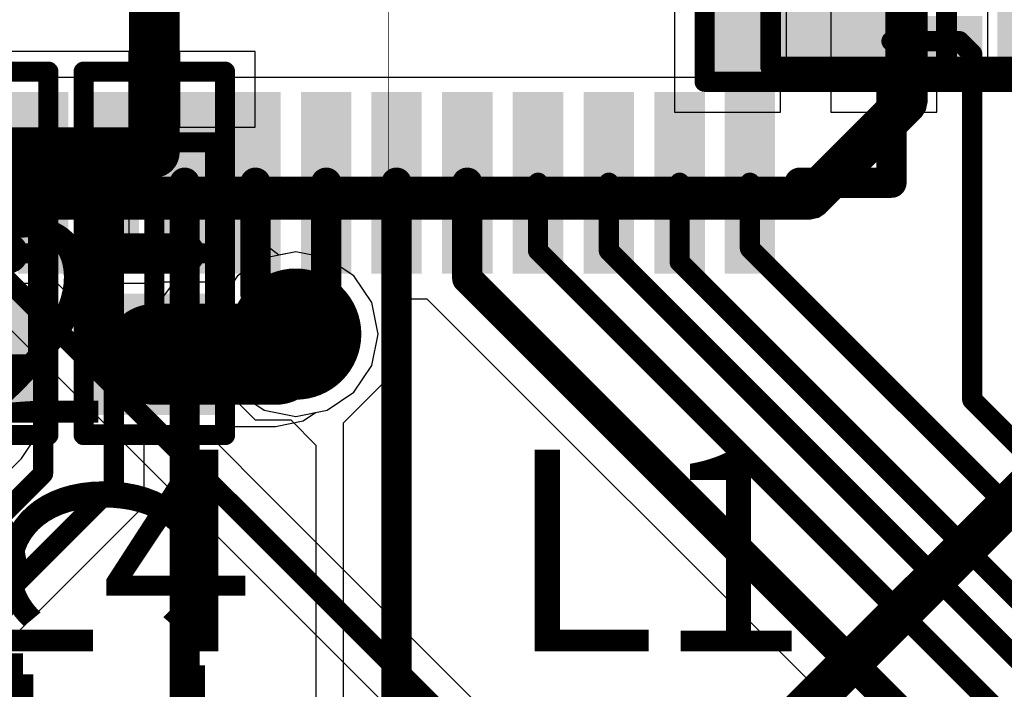
# Model space of a CAD drawing. Units: millimetres. Extents: x -1 to 151, y -3 to 70.
# Drawn here: x 82 to 86, y 43 to 46 of the extents above; entities that cross this region are included whole.
import ezdxf

# ---------------------------------------------------------------- set-up
doc = ezdxf.new("R2010")
doc.units = ezdxf.units.MM
for name, color, linetype in [('BottomLayer', 5, 'Continuous'), ('BottomOverlay', 54, 'Continuous'), ('BottomPaste', 16, 'Continuous'), ('BottomSolder', 6, 'Continuous'), ('ConnectLayer', 7, 'Continuous'), ('InternalPlane1', 76, 'Continuous'), ('InternalPlane2', 16, 'Continuous'), ('Mechanical13', 56, 'Continuous'), ('Mechanical15', 56, 'Continuous'), ('Mechanical2', 216, 'Continuous'), ('MidLayer1', 16, 'Continuous'), ('MidLayer2', 76, 'Continuous'), ('MultiLayer', 9, 'Continuous'), ('TopLayer', 1, 'Continuous'), ('TopOverlay', 2, 'Continuous'), ('TopPaste', 8, 'Continuous'), ('TopSolder', 216, 'Continuous'), ('ViaHoleLayer', 16, 'Continuous')]:
    doc.layers.add(name, color=color, linetype=linetype)

# ---------------------------------------------------------------- blocks, each defined once
blk = doc.blocks.new('CAPC1005X_B_272')
at = {"layer": 'BottomLayer'}
for points in [[(-0.7499985, 0.2499995), (-0.7499985, -0.2499995), (-0.2499995, 0.2499995), (-0.2499995, -0.2499995)], [(0.2499995, 0.2499995), (0.2499995, -0.2499995), (0.7499985, 0.2499995), (0.7499985, -0.2499995)]]:
    blk.add_solid(points, dxfattribs=at)
at = {"layer": 'BottomOverlay', "const_width": 0.1999996}
blk.add_lwpolyline([(0, 0.1499997), (0, -0.1499997)], dxfattribs=at)
at = {"layer": 'BottomOverlay', "const_width": 0.0999998}
for points in [[(-0.0499999, 0.1499997, 1), (0.0499999, 0.1499997, 1)], [(-0.0499999, -0.1499997, 1), (0.0499999, -0.1499997, 1)]]:
    blk.add_lwpolyline(points, format="xyb", close=True, dxfattribs=at)
at = {"layer": 'BottomPaste'}
for points in [[(-0.7499985, 0.2499995), (-0.7499985, -0.2499995), (-0.2499995, 0.2499995), (-0.2499995, -0.2499995)], [(0.2499995, 0.2499995), (0.2499995, -0.2499995), (0.7499985, 0.2499995), (0.7499985, -0.2499995)]]:
    blk.add_solid(points, dxfattribs=at)
at = {"layer": 'BottomSolder'}
for points in [[(-0.7999984, 0.2999994), (-0.7999984, -0.2999994), (-0.1999996, 0.2999994), (-0.1999996, -0.2999994)], [(0.1999996, 0.2999994), (0.1999996, -0.2999994), (0.7999984, 0.2999994), (0.7999984, -0.2999994)]]:
    blk.add_solid(points, dxfattribs=at)
at = {"layer": 'Mechanical13', "const_width": 0.0999998}
for points in [[(-0.5499989, 0.29999686), (0.55000144, 0.29999686)], [(-0.5499989, 0.29999686), (-0.5499989, -0.30000194)], [(0.55000144, 0.29999686), (0.55000144, -0.30000194)], [(-0.5499989, -0.30000194), (0.55000144, -0.30000194)]]:
    blk.add_lwpolyline(points, dxfattribs=at)
at = {"layer": 'Mechanical13', "const_width": 0.0499999}
for points in [[(-0.57499758, 0.29999686, 1), (-0.52500022, 0.29999686, 1)], [(-0.57499758, 0.29999686, 1), (-0.52500022, 0.29999686, 1)], [(0.52500276, 0.29999686, 1), (0.57500012, 0.29999686, 1)], [(0.52500276, 0.29999686, 1), (0.57500012, 0.29999686, 1)], [(-0.57499758, -0.30000194, 1), (-0.52500022, -0.30000194, 1)], [(-0.57499758, -0.30000194, 1), (-0.52500022, -0.30000194, 1)], [(0.52500276, -0.30000194, 1), (0.57500012, -0.30000194, 1)], [(0.52500276, -0.30000194, 1), (0.57500012, -0.30000194, 1)]]:
    blk.add_lwpolyline(points, format="xyb", close=True, dxfattribs=at)
at = {"layer": 'Mechanical15', "const_width": 0.0999998}
for points in [[(-0.8999982, 0.34999676), (0.90000074, 0.34999676)], [(-0.8999982, 0.34999676), (-0.8999982, -0.35000184)], [(0.90000074, 0.34999676), (0.90000074, -0.35000184)], [(0, 0.29999686), (0, -0.30000194)], [(-0.2999994, -2.54e-06), (0.30000194, -2.54e-06)], [(-0.8999982, -0.35000184), (0.90000074, -0.35000184)]]:
    blk.add_lwpolyline(points, dxfattribs=at)
at = {"layer": 'Mechanical15', "const_width": 0.0499999}
for points in [[(-0.9249968799999999, 0.34999676, 1), (-0.87499952, 0.34999676, 1)], [(-0.9249968799999999, 0.34999676, 1), (-0.87499952, 0.34999676, 1)], [(0.8750020599999999, 0.34999676, 1), (0.9249994199999999, 0.34999676, 1)], [(0.8750020599999999, 0.34999676, 1), (0.9249994199999999, 0.34999676, 1)], [(-0.02499868, 0.29999686, 1), (0.02499868, 0.29999686, 1)], [(-0.32499808, -2.54e-06, 1), (-0.27500072, -2.54e-06, 1)], [(0.27500326, -2.54e-06, 1), (0.32500062, -2.54e-06, 1)], [(-0.02499868, -0.30000194, 1), (0.02499868, -0.30000194, 1)], [(-0.9249968799999999, -0.35000184, 1), (-0.87499952, -0.35000184, 1)], [(-0.9249968799999999, -0.35000184, 1), (-0.87499952, -0.35000184, 1)], [(0.8750020599999999, -0.35000184, 1), (0.9249994199999999, -0.35000184, 1)], [(0.8750020599999999, -0.35000184, 1), (0.9249994199999999, -0.35000184, 1)]]:
    blk.add_lwpolyline(points, format="xyb", close=True, dxfattribs=at)
blk = doc.blocks.new('CAPC1005X_B_277')
at = {"layer": 'BottomLayer'}
for points in [[(-0.7499985, 0.2499995), (-0.7499985, -0.2499995), (-0.2499995, 0.2499995), (-0.2499995, -0.2499995)], [(0.2499995, 0.2499995), (0.2499995, -0.2499995), (0.7499985, 0.2499995), (0.7499985, -0.2499995)]]:
    blk.add_solid(points, dxfattribs=at)
at = {"layer": 'BottomOverlay', "const_width": 0.1999996}
blk.add_lwpolyline([(0, -0.1499997), (0, 0.1499997)], dxfattribs=at)
at = {"layer": 'BottomOverlay', "const_width": 0.0999998}
for points in [[(-0.0499999, 0.1499997, 1), (0.0499999, 0.1499997, 1)], [(-0.0499999, -0.1499997, 1), (0.0499999, -0.1499997, 1)]]:
    blk.add_lwpolyline(points, format="xyb", close=True, dxfattribs=at)
at = {"layer": 'BottomPaste'}
for points in [[(-0.7499985, 0.2499995), (-0.7499985, -0.2499995), (-0.2499995, 0.2499995), (-0.2499995, -0.2499995)], [(0.2499995, 0.2499995), (0.2499995, -0.2499995), (0.7499985, 0.2499995), (0.7499985, -0.2499995)]]:
    blk.add_solid(points, dxfattribs=at)
at = {"layer": 'BottomSolder'}
for points in [[(-0.7999984, 0.2999994), (-0.7999984, -0.2999994), (-0.1999996, 0.2999994), (-0.1999996, -0.2999994)], [(0.1999996, 0.2999994), (0.1999996, -0.2999994), (0.7999984, 0.2999994), (0.7999984, -0.2999994)]]:
    blk.add_solid(points, dxfattribs=at)
at = {"layer": 'Mechanical13', "const_width": 0.0999998}
for points in [[(0.55000144, 0.29999686), (-0.5499989, 0.29999686)], [(-0.5499989, -0.30000194), (-0.5499989, 0.29999686)], [(0.55000144, -0.30000194), (0.55000144, 0.29999686)], [(0.55000144, -0.30000194), (-0.5499989, -0.30000194)]]:
    blk.add_lwpolyline(points, dxfattribs=at)
at = {"layer": 'Mechanical13', "const_width": 0.0499999}
for points in [[(-0.57499758, 0.29999686, 1), (-0.52500022, 0.29999686, 1)], [(-0.57499758, 0.29999686, 1), (-0.52500022, 0.29999686, 1)], [(0.52500276, 0.29999686, 1), (0.57500012, 0.29999686, 1)], [(0.52500276, 0.29999686, 1), (0.57500012, 0.29999686, 1)], [(-0.57499758, -0.30000194, 1), (-0.52500022, -0.30000194, 1)], [(-0.57499758, -0.30000194, 1), (-0.52500022, -0.30000194, 1)], [(0.52500276, -0.30000194, 1), (0.57500012, -0.30000194, 1)], [(0.52500276, -0.30000194, 1), (0.57500012, -0.30000194, 1)]]:
    blk.add_lwpolyline(points, format="xyb", close=True, dxfattribs=at)
at = {"layer": 'Mechanical15', "const_width": 0.0999998}
for points in [[(0.90000074, 0.34999676), (-0.8999982, 0.34999676)], [(-0.8999982, -0.35000184), (-0.8999982, 0.34999676)], [(0.90000074, -0.35000184), (0.90000074, 0.34999676)], [(0, -0.30000194), (0, 0.29999686)], [(0.30000194, -2.54e-06), (-0.2999994, -2.54e-06)], [(0.90000074, -0.35000184), (-0.8999982, -0.35000184)]]:
    blk.add_lwpolyline(points, dxfattribs=at)
at = {"layer": 'Mechanical15', "const_width": 0.0499999}
for points in [[(-0.9249968799999999, 0.34999676, 1), (-0.87499952, 0.34999676, 1)], [(-0.9249968799999999, 0.34999676, 1), (-0.87499952, 0.34999676, 1)], [(0.8750020599999999, 0.34999676, 1), (0.9249994199999999, 0.34999676, 1)], [(0.8750020599999999, 0.34999676, 1), (0.9249994199999999, 0.34999676, 1)], [(-0.02499868, 0.29999686, 1), (0.02499868, 0.29999686, 1)], [(-0.32499808, -2.54e-06, 1), (-0.27500072, -2.54e-06, 1)], [(0.27500326, -2.54e-06, 1), (0.32500062, -2.54e-06, 1)], [(-0.02499868, -0.30000194, 1), (0.02499868, -0.30000194, 1)], [(-0.9249968799999999, -0.35000184, 1), (-0.87499952, -0.35000184, 1)], [(-0.9249968799999999, -0.35000184, 1), (-0.87499952, -0.35000184, 1)], [(0.8750020599999999, -0.35000184, 1), (0.9249994199999999, -0.35000184, 1)], [(0.8750020599999999, -0.35000184, 1), (0.9249994199999999, -0.35000184, 1)]]:
    blk.add_lwpolyline(points, format="xyb", close=True, dxfattribs=at)
blk = doc.blocks.new('CAPC1608L_B_283')
at = {"layer": 'BottomLayer'}
for points in [[(-1.0999978, 0.44999656), (-1.0999978, -0.4500016399999999), (-0.2999994, 0.44999656), (-0.2999994, -0.4500016399999999)], [(0.30000194, 0.44999656), (0.30000194, -0.4500016399999999), (1.10000034, 0.44999656), (1.10000034, -0.4500016399999999)]]:
    blk.add_solid(points, dxfattribs=at)
at = {"layer": 'BottomOverlay', "const_width": 0.1999996}
blk.add_lwpolyline([(-1.32506466, 0.3499993), (-1.32506466, -0.35000184)], dxfattribs=at)
at = {"layer": 'BottomOverlay', "const_width": 0.0999998}
for points in [[(-1.37506456, 0.3499993, 1), (-1.27506476, 0.3499993, 1)], [(-1.37506456, -0.35000184, 1), (-1.27506476, -0.35000184, 1)]]:
    blk.add_lwpolyline(points, format="xyb", close=True, dxfattribs=at)
at = {"layer": 'BottomPaste'}
for points in [[(-1.0999978, 0.44999656), (-1.0999978, -0.4500016399999999), (-0.2999994, 0.44999656), (-0.2999994, -0.4500016399999999)], [(0.30000194, 0.44999656), (0.30000194, -0.4500016399999999), (1.10000034, 0.44999656), (1.10000034, -0.4500016399999999)]]:
    blk.add_solid(points, dxfattribs=at)
at = {"layer": 'BottomSolder'}
for points in [[(-1.1499977, 0.49999646), (-1.1499977, -0.50000154), (-0.2499995, 0.49999646), (-0.2499995, -0.50000154)], [(0.25000204, 0.49999646), (0.25000204, -0.50000154), (1.15000024, 0.49999646), (1.15000024, -0.50000154)]]:
    blk.add_solid(points, dxfattribs=at)
at = {"layer": 'Mechanical13', "const_width": 0.0999998}
for points in [[(-0.87499952, 0.47499778), (-0.87499952, -0.47500286)], [(0.8750020599999999, 0.47499778), (-0.87499952, 0.47499778)], [(0.8750020599999999, 0.47499778), (0.8750020599999999, -0.47500286)], [(0.8750020599999999, -0.47500286), (-0.87499952, -0.47500286)]]:
    blk.add_lwpolyline(points, dxfattribs=at)
at = {"layer": 'Mechanical13', "const_width": 0.0499999}
for points in [[(-0.8999982, 0.47499778, 1), (-0.8500008399999999, 0.47499778, 1)], [(-0.8999982, 0.47499778, 1), (-0.8500008399999999, 0.47499778, 1)], [(0.85000338, 0.47499778, 1), (0.90000074, 0.47499778, 1)], [(0.85000338, 0.47499778, 1), (0.90000074, 0.47499778, 1)], [(-0.8999982, -0.47500286, 1), (-0.8500008399999999, -0.47500286, 1)], [(-0.8999982, -0.47500286, 1), (-0.8500008399999999, -0.47500286, 1)], [(0.85000338, -0.47500286, 1), (0.90000074, -0.47500286, 1)], [(0.85000338, -0.47500286, 1), (0.90000074, -0.47500286, 1)]]:
    blk.add_lwpolyline(points, format="xyb", close=True, dxfattribs=at)
at = {"layer": 'Mechanical15', "const_width": 0.0999998}
for points in [[(-1.1999976, 0.5499989), (-1.1999976, -0.55000144)], [(1.20000014, 0.5499989), (-1.1999976, 0.5499989)], [(1.20000014, 0.5499989), (1.20000014, -0.55000144)], [(2.54e-06, 0.47499778), (2.54e-06, -0.47500286)], [(0.47500032, -2.54e-06), (-0.47499778, -2.54e-06)], [(1.20000014, -0.55000144), (-1.1999976, -0.55000144)]]:
    blk.add_lwpolyline(points, dxfattribs=at)
at = {"layer": 'Mechanical15', "const_width": 0.0499999}
for points in [[(-1.22499628, 0.5499989, 1), (-1.17499892, 0.5499989, 1)], [(-1.22499628, 0.5499989, 1), (-1.17499892, 0.5499989, 1)], [(1.17500146, 0.5499989, 1), (1.22499882, 0.5499989, 1)], [(1.17500146, 0.5499989, 1), (1.22499882, 0.5499989, 1)], [(-0.02499614, 0.47499778, 1), (0.02500122, 0.47499778, 1)], [(-0.49999646, -2.54e-06, 1), (-0.4499991, -2.54e-06, 1)], [(0.4500016399999999, -2.54e-06, 1), (0.499999, -2.54e-06, 1)], [(-0.02499614, -0.47500286, 1), (0.02500122, -0.47500286, 1)], [(-1.22499628, -0.55000144, 1), (-1.17499892, -0.55000144, 1)], [(-1.22499628, -0.55000144, 1), (-1.17499892, -0.55000144, 1)], [(1.17500146, -0.55000144, 1), (1.22499882, -0.55000144, 1)], [(1.17500146, -0.55000144, 1), (1.22499882, -0.55000144, 1)]]:
    blk.add_lwpolyline(points, format="xyb", close=True, dxfattribs=at)
blk = doc.blocks.new('QFN68_7R00X7R00X0R80_T_297')
at = {"layer": 'TopLayer'}
for points in [[(-3.1001208, 0.6260338), (-3.1001208, 0.7760462), (-3.900119199999999, 0.6260338), (-3.900119199999999, 0.7760462)], [(-3.1001208, 0.2755138), (-3.1001208, 0.4255262), (-3.900119199999999, 0.2755138), (-3.900119199999999, 0.4255262)], [(-3.1001208, -0.0750062), (-3.1001208, 0.0750062), (-3.900119199999999, -0.0750062), (-3.900119199999999, 0.0750062)], [(-3.1001208, -0.4255262), (-3.1001208, -0.2755138), (-3.900119199999999, -0.4255262), (-3.900119199999999, -0.2755138)], [(-3.1001208, -0.7760462), (-3.1001208, -0.6260338), (-3.900119199999999, -0.7760462), (-3.900119199999999, -0.6260338)], [(-3.1001208, -1.1240262), (-3.1001208, -0.9740137999999999), (-3.900119199999999, -1.1240262), (-3.900119199999999, -0.9740137999999999)], [(-3.1001208, -1.4745462), (-3.1001208, -1.3245338), (-3.900119199999999, -1.4745462), (-3.900119199999999, -1.3245338)], [(-3.1001208, -1.8250662), (-3.1001208, -1.6750538), (-3.900119199999999, -1.8250662), (-3.900119199999999, -1.6750538)], [(-3.1001208, -2.1755862), (-3.1001208, -2.0255738), (-3.900119199999999, -2.1755862), (-3.900119199999999, -2.0255738)], [(-3.1001208, -2.5261062), (-3.1001208, -2.3760938), (-3.900119199999999, -2.5261062), (-3.900119199999999, -2.3760938)], [(-3.1001208, -2.8740862), (-3.1001208, -2.7240738), (-3.900119199999999, -2.8740862), (-3.900119199999999, -2.7240738)], [(-2.7240738, -3.900119199999999), (-2.7240738, -3.1001208), (-2.8740862, -3.900119199999999), (-2.8740862, -3.1001208)]]:
    blk.add_solid(points, dxfattribs=at)
at = {"layer": 'TopOverlay', "const_width": 0.14986}
for points in [[(-3.50012, -3.04546), (-3.50012, -3.50012)], [(-3.50012, -3.50012), (-3.04038, -3.50012)]]:
    blk.add_lwpolyline(points, dxfattribs=at)
at = {"layer": 'TopOverlay', "const_width": 0.07493}
for points in [[(-3.537585, -3.04546, 1), (-3.462655, -3.04546, 1)], [(-3.537585, -3.50012, 1), (-3.462655, -3.50012, 1)], [(-3.537585, -3.50012, 1), (-3.462655, -3.50012, 1)], [(-3.077845, -3.50012, 1), (-3.002915, -3.50012, 1)]]:
    blk.add_lwpolyline(points, format="xyb", close=True, dxfattribs=at)
at = {"layer": 'TopPaste'}
for points in [[(-3.1001208, 0.6260338), (-3.1001208, 0.7760462), (-3.900119199999999, 0.6260338), (-3.900119199999999, 0.7760462)], [(-3.1001208, 0.2755138), (-3.1001208, 0.4255262), (-3.900119199999999, 0.2755138), (-3.900119199999999, 0.4255262)], [(-3.1001208, -0.0750062), (-3.1001208, 0.0750062), (-3.900119199999999, -0.0750062), (-3.900119199999999, 0.0750062)], [(-3.1001208, -0.4255262), (-3.1001208, -0.2755138), (-3.900119199999999, -0.4255262), (-3.900119199999999, -0.2755138)], [(-3.1001208, -0.7760462), (-3.1001208, -0.6260338), (-3.900119199999999, -0.7760462), (-3.900119199999999, -0.6260338)], [(-3.1001208, -1.1240262), (-3.1001208, -0.9740137999999999), (-3.900119199999999, -1.1240262), (-3.900119199999999, -0.9740137999999999)], [(-3.1001208, -1.4745462), (-3.1001208, -1.3245338), (-3.900119199999999, -1.4745462), (-3.900119199999999, -1.3245338)], [(-3.1001208, -1.8250662), (-3.1001208, -1.6750538), (-3.900119199999999, -1.8250662), (-3.900119199999999, -1.6750538)], [(-3.1001208, -2.1755862), (-3.1001208, -2.0255738), (-3.900119199999999, -2.1755862), (-3.900119199999999, -2.0255738)], [(-3.1001208, -2.5261062), (-3.1001208, -2.3760938), (-3.900119199999999, -2.5261062), (-3.900119199999999, -2.3760938)], [(-3.1001208, -2.8740862), (-3.1001208, -2.7240738), (-3.900119199999999, -2.8740862), (-3.900119199999999, -2.7240738)], [(-2.7240738, -3.900119199999999), (-2.7240738, -3.1001208), (-2.8740862, -3.900119199999999), (-2.8740862, -3.1001208)]]:
    blk.add_solid(points, dxfattribs=at)
at = {"layer": 'TopSolder'}
for points in [[(-3.0501209, 0.5760339), (-3.0501209, 0.8260461), (-3.9501191, 0.5760339), (-3.9501191, 0.8260461)], [(-3.0501209, 0.2255139), (-3.0501209, 0.4755261), (-3.9501191, 0.2255139), (-3.9501191, 0.4755261)], [(-3.0501209, -0.1250061), (-3.0501209, 0.1250061), (-3.9501191, -0.1250061), (-3.9501191, 0.1250061)], [(-3.0501209, -0.4755261), (-3.0501209, -0.2255139), (-3.9501191, -0.4755261), (-3.9501191, -0.2255139)], [(-3.0501209, -0.8260461), (-3.0501209, -0.5760339), (-3.9501191, -0.8260461), (-3.9501191, -0.5760339)], [(-3.0501209, -1.1740261), (-3.0501209, -0.9240138999999999), (-3.9501191, -1.1740261), (-3.9501191, -0.9240138999999999)], [(-3.0501209, -1.5245461), (-3.0501209, -1.2745339), (-3.9501191, -1.5245461), (-3.9501191, -1.2745339)], [(-3.0501209, -1.8750661), (-3.0501209, -1.6250539), (-3.9501191, -1.8750661), (-3.9501191, -1.6250539)], [(-3.0501209, -2.2255861), (-3.0501209, -1.9755739), (-3.9501191, -2.2255861), (-3.9501191, -1.9755739)], [(-3.0501209, -2.5761061), (-3.0501209, -2.3260939), (-3.9501191, -2.5761061), (-3.9501191, -2.3260939)], [(-3.0501209, -2.9240861), (-3.0501209, -2.6740739), (-3.9501191, -2.9240861), (-3.9501191, -2.6740739)], [(-2.6740739, -3.9501191), (-2.6740739, -3.0501209), (-2.9240861, -3.9501191), (-2.9240861, -3.0501209)]]:
    blk.add_solid(points, dxfattribs=at)

msp = doc.modelspace()

# ---------------------------------------------------------------- linework, layer by layer
at = {"layer": 'BottomLayer'}
for points, const_width in [([(82.19002612, 45.4850246), (82.19002612, 46.58502494)], 0.2499995), ([(81.3150266, 45.4850246), (82.19002612, 45.4850246)], 0.2499995), ([(82.79000968, 44.4850266), (82.89002472, 44.58504164)], 0.499999), ([(82.19002612, 44.4850266), (82.79000968, 44.4850266)], 0.499999)]:
    msp.add_lwpolyline(points, dxfattribs=dict(at, const_width=const_width))
for points, const_width in [([(82.12752687999999, 45.4850246, 1), (82.25252535999999, 45.4850246, 1)], 0.12499848), ([(82.12752687999999, 45.4850246, 1), (82.25252535999999, 45.4850246, 1)], 0.12499848), ([(82.74002501999999, 44.58504164, 1), (83.04002442, 44.58504164, 1)], 0.2999994), ([(82.76502624, 44.58504164, 1), (83.0150232, 44.58504164, 1)], 0.2499995), ([(82.06502764, 44.4850266, 1), (82.3150246, 44.4850266, 1)], 0.2499995), ([(82.6650112, 44.4850266, 1), (82.91500815999999, 44.4850266, 1)], 0.2499995), ([(82.6650112, 44.4850266, 1), (82.91500815999999, 44.4850266, 1)], 0.2499995)]:
    msp.add_lwpolyline(points, format="xyb", close=True, dxfattribs=dict(at, const_width=const_width))
at = {"layer": 'ConnectLayer'}
for p, q in [((86.31502422, 46.93502678), (86.31502422, 45.83502898)), ((84.76502478, 46.26003194), (84.76502478, 45.68502927999999)), ((85.29002246, 45.68502927999999), (85.29002246, 46.26003194)), ((85.54001942, 46.26003194), (85.54001942, 45.68502927999999)), ((86.06502217999999, 45.68502927999999), (86.06502217999999, 46.26003194)), ((86.35482094, 40.18980532), (80.44481751999999, 46.09980874)), ((82.06504288, 45.9850236), (81.44002507999998, 45.9850236)), ((82.06504288, 45.4850246), (82.06504288, 45.9850236)), ((82.69002512, 45.9850236), (82.31503984, 45.9850236)), ((82.31503984, 45.9850236), (82.31503984, 45.61002308)), ((82.69002512, 45.61002308), (82.69002512, 45.9850236)), ((86.31502422, 45.83502898), (87.31502221999999, 45.83502898)), ((80.26276048, 45.82264394), (86.07765613999999, 40.00774828)), ((84.76502478, 45.68502927999999), (85.29002246, 45.68502927999999)), ((85.54001942, 45.68502927999999), (86.06502217999999, 45.68502927999999)), ((82.31503984, 45.61002308), (82.69002512, 45.61002308)), ((82.06504288, 44.9850256), (82.06504288, 45.4850246)), ((82.69002512, 45.36002612), (82.31503984, 45.36002612)), ((82.31503984, 45.36002612), (82.31503984, 44.9850256)), ((82.69002512, 45.06613288), (82.69002512, 45.36002612)), ((82.6902207, 45.06566806), (82.69002512, 45.06613288)), ((82.8063876, 44.97623974), (82.6902207, 45.06566806)), ((81.44002507999998, 44.9850256), (82.06504288, 44.9850256)), ((82.31503984, 44.9850256), (82.43819682, 44.9850256)), ((82.43819682, 44.9850256), (82.50845321999999, 44.8650233)), ((82.73395187999999, 44.96183285999999), (82.60164074, 44.87342561999999)), ((82.73395187999999, 44.96183285999999), (82.60164074, 44.87342561999999)), ((82.89002472, 44.99287673999999), (82.73395187999999, 44.96183285999999)), ((82.89002472, 44.99287673999999), (82.73395187999999, 44.96183285999999)), ((82.89002472, 44.99287673999999), (82.8063876, 44.97623974)), ((83.04609755999999, 44.96183285999999), (82.89002472, 44.99287673999999)), ((83.04609755999999, 44.96183285999999), (82.89002472, 44.99287673999999)), ((83.04609755999999, 44.96183285999999), (82.89002472, 44.99287673999999)), ((83.17840869999999, 44.87342561999999), (83.04609755999999, 44.96183285999999)), ((83.17840869999999, 44.87342561999999), (83.04609755999999, 44.96183285999999)), ((83.17840869999999, 44.87342561999999), (83.04609755999999, 44.96183285999999)), ((82.50455178, 44.85807639999999), (82.47823484, 44.8418839)), ((82.50845321999999, 44.8650233), (82.50455178, 44.85807639999999)), ((82.60164074, 44.87342561999999), (82.5132335, 44.74111448)), ((82.60164074, 44.87342561999999), (82.5132335, 44.74111448)), ((83.26681594, 44.74111448), (83.17840869999999, 44.87342561999999)), ((83.26681594, 44.74111448), (83.17840869999999, 44.87342561999999)), ((83.26681594, 44.74111448), (83.17840869999999, 44.87342561999999)), ((81.66502589999999, 44.8350259), (80.9650273, 44.8350259)), ((81.66502589999999, 44.1350273), (81.66502589999999, 44.8350259)), ((82.15555069999999, 44.8350259), (81.84002681999999, 44.8350259)), ((81.84002681999999, 44.8350259), (81.84002681999999, 44.51950202)), ((82.19002612, 44.8418839), (82.15555069999999, 44.8350259)), ((82.47823484, 44.8418839), (82.19002612, 44.8418839)), ((82.5132335, 44.74111448), (82.48218961999999, 44.58504164)), ((82.5132335, 44.74111448), (82.48218961999999, 44.58504164)), ((83.29785982, 44.58504164), (83.26681594, 44.74111448)), ((83.29785982, 44.58504164), (83.26681594, 44.74111448)), ((83.29785982, 44.58504164), (83.26681594, 44.74111448)), ((82.48218961999999, 44.58504164), (82.5132335, 44.42896879999999)), ((82.48218961999999, 44.58504164), (82.5132335, 44.42896879999999)), ((83.26681594, 44.42896879999999), (83.29785982, 44.58504164)), ((83.26681594, 44.42896879999999), (83.29785982, 44.58504164)), ((83.26681594, 44.42896879999999), (83.29785982, 44.58504164)), ((81.84002681999999, 44.51950202), (81.83316882, 44.4850266)), ((81.83316882, 44.4850266), (81.84002681999999, 44.45055118)), ((81.84002681999999, 44.45055118), (81.84002681999999, 44.1350273)), ((82.5132335, 44.42896879999999), (82.60164074, 44.29665766)), ((82.5132335, 44.42896879999999), (82.60164074, 44.29665766)), ((83.17840869999999, 44.29665766), (83.26681594, 44.42896879999999)), ((83.17840869999999, 44.29665766), (83.26681594, 44.42896879999999)), ((83.17840869999999, 44.29665766), (83.26681594, 44.42896879999999)), ((82.60164074, 44.29665766), (82.73395187999999, 44.20825042)), ((82.60164074, 44.29665766), (82.73395187999999, 44.20825042)), ((83.04609755999999, 44.20825042), (83.17840869999999, 44.29665766)), ((83.04609755999999, 44.20825042), (83.17840869999999, 44.29665766)), ((83.04609755999999, 44.20825042), (83.17840869999999, 44.29665766)), ((82.73395187999999, 44.20825042), (82.89002472, 44.17720654)), ((82.73395187999999, 44.20825042), (82.89002472, 44.17720654)), ((82.89002472, 44.17720654), (83.04609755999999, 44.20825042)), ((82.89002472, 44.17720654), (83.04609755999999, 44.20825042)), ((82.92657277999999, 44.1553346), (82.98867324, 44.19682803999999)), ((82.98867324, 44.19682803999999), (83.04609755999999, 44.20825042)), ((81.59761938, 44.06797384), (81.61095945999999, 44.1350273)), ((81.61095945999999, 44.1350273), (81.66502589999999, 44.1350273)), ((81.84002681999999, 44.1350273), (82.15555069999999, 44.1350273)), ((82.15555069999999, 44.1350273), (82.19002612, 44.1281693)), ((82.19002612, 44.1281693), (82.79000968, 44.1281693)), ((82.79000968, 44.1281693), (82.92657277999999, 44.1553346)), ((81.53131522, 43.96873858), (81.59761938, 44.06797384)), ((81.27125731999999, 43.70868067999999), (81.53131522, 43.96873858))]:
    msp.add_line(p, q, dxfattribs=at)
at = {"layer": 'InternalPlane1', "const_width": 0.32500062}
msp.add_lwpolyline([(82.72752568, 44.58504164, 1), (83.05252375999999, 44.58504164, 1)], format="xyb", close=True, dxfattribs=at)
at = {"layer": 'InternalPlane2'}
for p, q in [((86.01695776, 45.73500124), (86.01695776, 47.69425056)), ((85.81304148, 47.65201798), (85.81304148, 45.77723382)), ((85.81304148, 45.77723382), (85.39631638, 45.36050872)), ((86.00919552, 45.6959843), (86.01695776, 45.73500124)), ((85.98709498, 45.66290588), (86.00919552, 45.6959843)), ((85.51064431999998, 45.18645521999999), (85.98709498, 45.66290588)), ((88.11444657999999, 45.57904778), (85.32238206, 42.78698326)), ((85.43670999999999, 42.61292975999999), (88.28850007999999, 45.46471983999999)), ((85.39631638, 45.36050872), (80.41814752, 45.36050872)), ((80.37591493999999, 45.15659244), (85.43854895999999, 45.15659244)), ((85.43854895999999, 45.15659244), (85.47756589999999, 45.16435468)), ((85.47756589999999, 45.16435468), (85.51064431999998, 45.18645521999999))]:
    msp.add_line(p, q, dxfattribs=at)
at = {"layer": 'InternalPlane2', "const_width": 0.1999996}
for points in [[(85.91499962, 45.73500124), (85.91499962, 47.69425056)], [(85.43854895999999, 45.25855058), (85.91499962, 45.73500124)], [(85.36461464, 42.68502512), (88.21640472, 45.5368152)], [(80.37591493999999, 45.25855058), (85.43854895999999, 45.25855058)]]:
    msp.add_lwpolyline(points, dxfattribs=at)
at = {"layer": 'InternalPlane2', "const_width": 0.0999998}
for points in [[(85.86499971999999, 45.73500124, 1), (85.96499951999999, 45.73500124, 1)], [(85.86499971999999, 45.73500124, 1), (85.96499951999999, 45.73500124, 1)], [(85.38854906, 45.25855058, 1), (85.48854886, 45.25855058, 1)], [(85.38854906, 45.25855058, 1), (85.48854886, 45.25855058, 1)]]:
    msp.add_lwpolyline(points, format="xyb", close=True, dxfattribs=at)
at = {"layer": 'Mechanical2', "const_width": 0.00254}
msp.add_lwpolyline([(83.35000094, 0.75000104), (83.35000094, 54.64999992)], dxfattribs=at)
at = {"layer": 'MidLayer1', "const_width": 0.2999994}
msp.add_lwpolyline([(82.74002501999999, 44.58504164, 1), (83.04002442, 44.58504164, 1)], format="xyb", close=True, dxfattribs=at)
at = {"layer": 'MidLayer2', "const_width": 0.0999998}
msp.add_lwpolyline([(80.33001205999999, 45.98500328), (86.24001548, 40.07499986)], dxfattribs=at)
at = {"layer": 'MidLayer2', "const_width": 0.2999994}
msp.add_lwpolyline([(82.74002501999999, 44.58504164, 1), (83.04002442, 44.58504164, 1)], format="xyb", close=True, dxfattribs=at)
at = {"layer": 'MultiLayer', "const_width": 0.2999994}
msp.add_lwpolyline([(82.74002501999999, 44.58504164, 1), (83.04002442, 44.58504164, 1)], format="xyb", close=True, dxfattribs=at)
at = {"layer": 'TopLayer'}
for p, q in [((85.31913339999998, 51.81413563999999), (85.31913339999998, 45.85594587999999)), ((85.31913339999998, 45.85594587999999), (79.36094364, 45.85594587999999)), ((82.14002875999999, 44.64336004), (82.34003344, 44.91004226)), ((82.34003344, 44.91004226), (82.34002328, 44.51001766)), ((83.39002626, 44.41002547999999), (83.39002626, 44.76002477999999)), ((83.39002626, 44.76002477999999), (83.54002596, 44.76002477999999)), ((83.54002596, 44.76002477999999), (85.54002449999999, 42.76002623999999)), ((82.14001859999999, 43.73501539999999), (82.14002875999999, 44.64336004)), ((82.34002328, 44.51001766), (82.69002258, 44.16002344)), ((83.12590435999999, 44.14590358), (83.39002626, 44.41002547999999)), ((82.69002258, 44.16002344), (82.86502349999999, 44.16002597999999)), ((82.86502349999999, 44.16002597999999), (82.99002451999999, 44.03502496)), ((83.12591198, 41.97414516), (83.12590435999999, 44.14590358)), ((82.99002451999999, 44.03502496), (82.99002451999999, 41.95832095999999)), ((81.03003351999999, 42.62503032), (82.14001859999999, 43.73501539999999))]:
    msp.add_line(p, q, dxfattribs=at)
for points, const_width in [([(85.84015851999999, 46.03596075999999), (86.17671614, 46.03596075999999)], 0.0999998), ([(86.17671614, 46.03596075999999), (86.24002563999998, 45.97265125999999)], 0.0999998), ([(86.24002563999998, 44.25997498), (86.24002563999998, 45.97265125999999)], 0.0999998), ([(82.34003852, 42.38502571999999), (82.34003852, 45.33492076)], 0.1499997), ([(82.69055852, 45.33492076), (82.69056359999999, 45.33491567999999)], 0.1499997), ([(82.69056359999999, 44.78450276), (82.69056359999999, 45.33491567999999)], 0.1499997), ([(83.04107343999999, 45.33491567999999), (83.04107852, 45.33492076)], 0.1499997), ([(83.04107343999999, 44.73609036), (83.04107343999999, 45.33491567999999)], 0.1499997), ([(83.38905851999999, 42.38502571999999), (83.38905851999999, 45.33492076)], 0.1499997), ([(83.73957852, 45.33492076), (83.7395836, 45.33491567999999)], 0.1499997), ([(83.7395836, 44.86046908), (83.7395836, 45.33491567999999)], 0.1499997), ([(81.63899851999999, 43.89383906), (81.63899851999999, 45.33492076)], 0.0999998), ([(81.98951852, 43.83451736), (81.98951852, 45.33492076)], 0.0999998), ([(84.09009852, 44.99830471999999), (84.09009852, 45.33492076)], 0.0999998), ([(84.44061852, 44.99830471999999), (84.44061852, 45.33492076)], 0.0999998), ([(84.79113851999999, 44.94224945999999), (84.79113851999999, 45.33492076)], 0.0999998), ([(85.13911852, 45.00992776), (85.13911852, 45.33492076)], 0.0999998), ([(85.13911852, 45.00992776), (87.05000116, 43.09904512)], 0.0999998), ([(84.09009852, 44.99830471999999), (86.45000236, 42.63840088)], 0.0999998), ([(84.44061852, 44.99830471999999), (86.65000196, 42.78892128)], 0.0999998), ([(84.79113851999999, 44.94224945999999), (86.85000156, 42.88338642)], 0.0999998), ([(83.7395836, 44.86046908), (85.99002614, 42.61002654)], 0.1499997), ([(82.69056359999999, 44.78450276), (82.89002472, 44.58504164)], 0.1499997), ([(82.89002472, 44.58504164), (83.04107343999999, 44.73609036)], 0.1499997), ([(86.24002563999998, 44.25997498), (87.25000075999999, 43.24999986)], 0.0999998), ([(80.98018348, 43.23502402), (81.63899851999999, 43.89383906)], 0.0999998), ([(81.1500282, 42.99502704), (81.98951852, 43.83451736)], 0.0999998)]:
    msp.add_lwpolyline(points, dxfattribs=dict(at, const_width=const_width))
for points, const_width in [([(85.81515983999999, 46.03596075999999, 1), (85.8651572, 46.03596075999999, 1)], 0.0499999), ([(86.15171746, 46.03596075999999, 1), (86.20171481999999, 46.03596075999999, 1)], 0.0499999), ([(86.15171746, 46.03596075999999, 1), (86.20171481999999, 46.03596075999999, 1)], 0.0499999), ([(86.21502695999999, 45.97265125999999, 1), (86.26502432, 45.97265125999999, 1)], 0.0499999), ([(86.21502695999999, 45.97265125999999, 1), (86.26502432, 45.97265125999999, 1)], 0.0499999), ([(82.30253796, 45.33492076, 1), (82.37753907999999, 45.33492076, 1)], 0.07499858), ([(82.65305796, 45.33492076, 1), (82.72805908, 45.33492076, 1)], 0.07499858), ([(82.65306303999999, 45.33491567999999, 1), (82.72806415999999, 45.33491567999999, 1)], 0.07499858), ([(82.65306303999999, 45.33491567999999, 1), (82.72806415999999, 45.33491567999999, 1)], 0.07499858), ([(83.00357288, 45.33491567999999, 1), (83.07857399999999, 45.33491567999999, 1)], 0.07499858), ([(83.00357288, 45.33491567999999, 1), (83.07857399999999, 45.33491567999999, 1)], 0.07499858), ([(83.00357796, 45.33492076, 1), (83.07857908, 45.33492076, 1)], 0.07499858), ([(83.35155796, 45.33492076, 1), (83.42655908, 45.33492076, 1)], 0.07499858), ([(83.70207796, 45.33492076, 1), (83.77707908, 45.33492076, 1)], 0.07499858), ([(83.70208303999999, 45.33491567999999, 1), (83.77708416, 45.33491567999999, 1)], 0.07499858), ([(83.70208303999999, 45.33491567999999, 1), (83.77708416, 45.33491567999999, 1)], 0.07499858), ([(81.61399983999999, 45.33492076, 1), (81.6639972, 45.33492076, 1)], 0.0499999), ([(81.96451984, 45.33492076, 1), (82.0145172, 45.33492076, 1)], 0.0499999), ([(84.06509984, 45.33492076, 1), (84.1150972, 45.33492076, 1)], 0.0499999), ([(84.41561983999999, 45.33492076, 1), (84.4656172, 45.33492076, 1)], 0.0499999), ([(84.76613984, 45.33492076, 1), (84.81613719999999, 45.33492076, 1)], 0.0499999), ([(85.11411983999999, 45.33492076, 1), (85.16411719999999, 45.33492076, 1)], 0.0499999), ([(85.11411983999999, 45.00992776, 1), (85.16411719999999, 45.00992776, 1)], 0.0499999), ([(85.11411983999999, 45.00992776, 1), (85.16411719999999, 45.00992776, 1)], 0.0499999), ([(84.06509984, 44.99830471999999, 1), (84.1150972, 44.99830471999999, 1)], 0.0499999), ([(84.06509984, 44.99830471999999, 1), (84.1150972, 44.99830471999999, 1)], 0.0499999), ([(84.41561983999999, 44.99830471999999, 1), (84.4656172, 44.99830471999999, 1)], 0.0499999), ([(84.41561983999999, 44.99830471999999, 1), (84.4656172, 44.99830471999999, 1)], 0.0499999), ([(84.76613984, 44.94224945999999, 1), (84.81613719999999, 44.94224945999999, 1)], 0.0499999), ([(84.76613984, 44.94224945999999, 1), (84.81613719999999, 44.94224945999999, 1)], 0.0499999), ([(83.70208303999999, 44.86046908, 1), (83.77708416, 44.86046908, 1)], 0.07499858), ([(83.70208303999999, 44.86046908, 1), (83.77708416, 44.86046908, 1)], 0.07499858), ([(82.74002501999999, 44.58504164, 1), (83.04002442, 44.58504164, 1)], 0.2999994), ([(82.65306303999999, 44.78450276, 1), (82.72806415999999, 44.78450276, 1)], 0.07499858), ([(82.65306303999999, 44.78450276, 1), (82.72806415999999, 44.78450276, 1)], 0.07499858), ([(83.00357288, 44.73609036, 1), (83.07857399999999, 44.73609036, 1)], 0.07499858), ([(83.00357288, 44.73609036, 1), (83.07857399999999, 44.73609036, 1)], 0.07499858), ([(82.85252416, 44.58504164, 1), (82.92752528, 44.58504164, 1)], 0.07499858), ([(82.85252416, 44.58504164, 1), (82.92752528, 44.58504164, 1)], 0.07499858), ([(86.21502695999999, 44.25997498, 1), (86.26502432, 44.25997498, 1)], 0.0499999), ([(86.21502695999999, 44.25997498, 1), (86.26502432, 44.25997498, 1)], 0.0499999), ([(81.61399983999999, 43.89383906, 1), (81.6639972, 43.89383906, 1)], 0.0499999), ([(81.61399983999999, 43.89383906, 1), (81.6639972, 43.89383906, 1)], 0.0499999), ([(81.96451984, 43.83451736, 1), (82.0145172, 43.83451736, 1)], 0.0499999), ([(81.96451984, 43.83451736, 1), (82.0145172, 43.83451736, 1)], 0.0499999)]:
    msp.add_lwpolyline(points, format="xyb", close=True, dxfattribs=dict(at, const_width=const_width))
at = {"layer": 'ViaHoleLayer', "const_width": 0.1499997}
msp.add_lwpolyline([(82.81502613999999, 44.58504164, 1), (82.9650233, 44.58504164, 1)], format="xyb", close=True, dxfattribs=at)

# ---------------------------------------------------------------- block references
for name, p, rotation in [('QFN68_7R00X7R00X0R80_T_297', (82.34003852, 48.83504076), 90), ('CAPC1608L_B_283', (86.11502462, 46.38502534), 180), ('CAPC1005X_B_272', (81.3150266, 44.9850256), 90), ('CAPC1005X_B_277', (82.19002612, 44.9850256), 270)]:
    msp.add_blockref(name, p, dxfattribs=dict(rotation=rotation))

# ---------------------------------------------------------------- texts
at = {"layer": 'BottomOverlay', "text_generation_flag": 2}
for s, p in [('C24', (81.54002487999999, 43.93502516)), ('C19', (82.44002562, 43.93502516))]:
    msp.add_text(s, height=1.00000054, rotation=90, dxfattribs=at).set_placement(p)
at = {"layer": 'TopOverlay'}
for s, p in [('U2', (80.24002494, 44.1471558)), ('L4', (81.184242, 43.01324391999999)), ('L1', (83.93624056, 43.01324391999999))]:
    msp.add_text(s, height=1.00000054, dxfattribs=at).set_placement(p)

doc.saveas('drawing.dxf')
